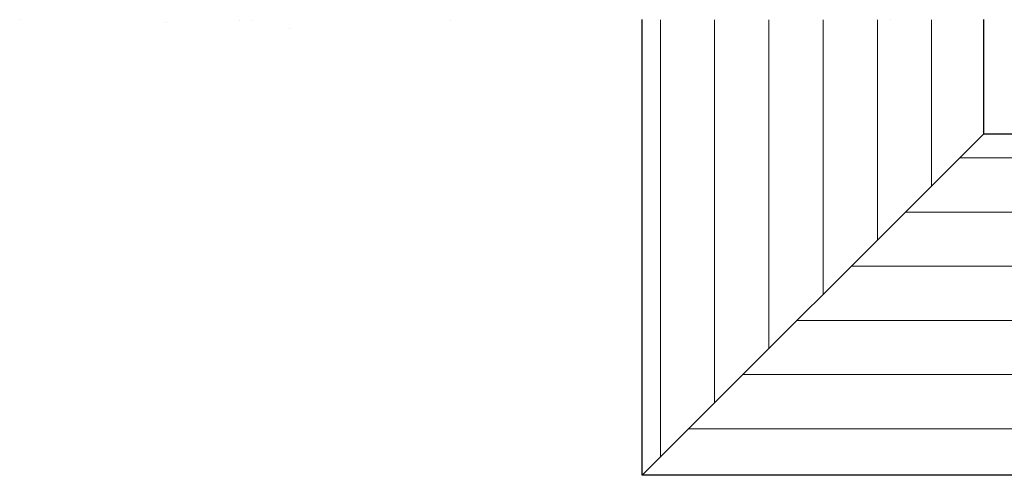
# Model space of a CAD drawing. Units: millimetres. Extents: x -650 to 1435, y 1013 to 1230.
# Drawn here: x 340 to 383, y 1040 to 1060 of the extents above; entities that cross this region are included whole.
import ezdxf

# ---------------------------------------------------------------- set-up
doc = ezdxf.new("R2010")
doc.units = ezdxf.units.MM
doc.layers.add('Putz Sch', color=252, linetype='Continuous', lineweight=20)
doc.layers.add('Schrafur Holz', color=36, linetype='Continuous', lineweight=18)

msp = doc.modelspace()

# ---------------------------------------------------------------- hatches: boundary and pattern name
at = {"layer": 'Schrafur Holz'}
h = msp.add_hatch(dxfattribs=at)
h.set_pattern_fill('LINE', color=256, scale=0.75, angle=90, style=0)
h.set_pattern_definition([(90, (1289.2714, -751.1926), (-2.38125, 1e-16), [])])
h.paths.add_polyline_path([(381.935, 1060.139), (366.935, 1060.139), (366.935, 1040.128), (381.935, 1055.128)])
h = msp.add_hatch(dxfattribs=at)
h.set_pattern_fill('LINE', color=256, scale=0.75, style=0)
h.set_pattern_definition([(0, (-1152.743, 454.0006), (0, 2.38125), [])])
h.paths.add_polyline_path([(381.935, 1055.128), (410.935, 1055.128), (425.935, 1040.128), (366.935, 1040.128)])
edge = h.paths.add_edge_path(flags=17)
edge.add_line((425.935, 1040.128), (366.935, 1040.128))

# ---------------------------------------------------------------- linework, layer by layer
for p, q in [((366.935, 1040.128), (366.935, 1060.149)), ((366.935, 1040.128), (366.935, 1060.139)), ((381.935, 1055.128), (381.935, 1060.149)), ((381.935, 1055.128), (381.935, 1060.139)), ((381.935, 1055.128), (366.935, 1040.128)), ((381.935, 1055.128), (366.935, 1040.128)), ((381.935, 1055.128), (366.935, 1040.128)), ((381.935, 1055.128), (366.935, 1040.128)), ((381.935, 1055.128), (366.935, 1040.128)), ((381.935, 1055.128), (410.935, 1055.128)), ((381.935, 1055.128), (410.935, 1055.128)), ((381.935, 1055.128), (410.935, 1055.128)), ((425.935, 1040.128), (366.935, 1040.128)), ((425.935, 1040.128), (366.935, 1040.128)), ((425.935, 1040.128), (366.935, 1040.128)), ((425.935, 1040.128), (366.935, 1040.128))]:
    msp.add_line(p, q)
at = {"layer": 'Putz Sch'}
for p, q in [((339.606, 1060.147), (339.606, 1060.147)), ((346.037, 1060.009), (346.037, 1060.009)), ((349.234, 1060.13), (349.234, 1060.13)), ((349.766, 1060.097), (349.766, 1060.097)), ((358.525, 1060.119), (358.525, 1060.119)), ((377.842, 1060.138), (377.842, 1060.138)), ((351.461, 1059.78), (351.461, 1059.78))]:
    msp.add_line(p, q, dxfattribs=at)

doc.saveas('drawing.dxf')
